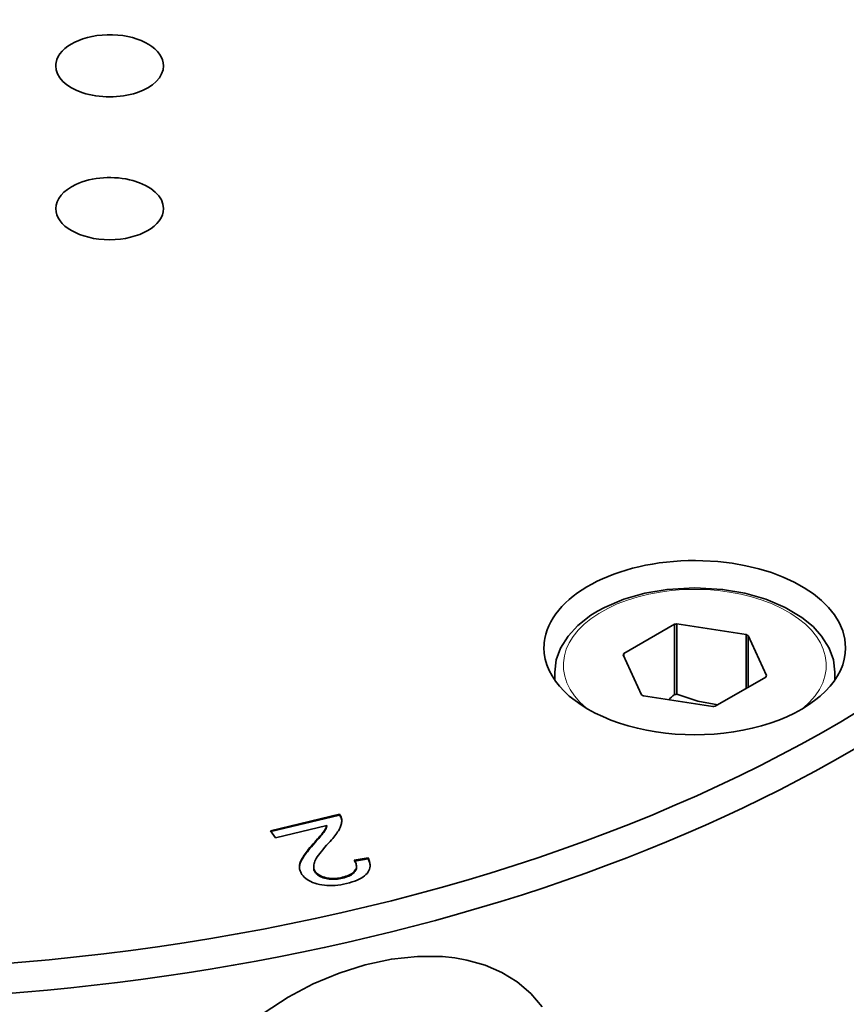
# Model space of a CAD drawing. Extents: x 8 to 406, y 8 to 280.
# Drawn here: x 334 to 347, y 207 to 222 of the extents above; entities that cross this region are included whole.
import ezdxf

# ---------------------------------------------------------------- set-up
doc = ezdxf.new("R2010")
doc.units = 0

msp = doc.modelspace()

# ---------------------------------------------------------------- linework, layer by layer
at = {"color": 7, "lineweight": 35, "ltscale": 0.022628}
for p, q in [((344.183, 213.031), (343.399, 212.578)), ((344.813, 211.762), (345.597, 212.214))]:
    msp.add_line(p, q, dxfattribs=at)
at = {"color": 7, "lineweight": 35, "ltscale": 0.027216}
msp.add_line((344.183, 213.031), (344.183, 211.942), dxfattribs=at)
at = {"color": 7, "lineweight": 35, "ltscale": 0.027217}
msp.add_line((344.222, 213.037), (344.222, 211.948), dxfattribs=at)
at = {"color": 7, "lineweight": 35, "ltscale": 0.027088}
for p, q in [((345.292, 212.871), (344.222, 213.037)), ((343.704, 211.921), (344.775, 211.756))]:
    msp.add_line(p, q, dxfattribs=at)
at = {"color": 7, "lineweight": 35, "ltscale": 0.020821}
msp.add_line((345.292, 212.871), (345.292, 212.038), dxfattribs=at)
at = {"color": 7, "lineweight": 35, "ltscale": 0.020004}
msp.add_line((345.321, 212.855), (345.321, 212.055), dxfattribs=at)
at = {"color": 7, "lineweight": 35, "ltscale": 0.017038}
for p, q in [((345.608, 212.237), (345.321, 212.855)), ((343.389, 212.556), (343.676, 211.938))]:
    msp.add_line(p, q, dxfattribs=at)
at = {"color": 7, "lineweight": 35, "ltscale": 0.001115}
msp.add_line((343.399, 212.578), (343.399, 212.534), dxfattribs=at)
at = {"color": 7, "lineweight": 35, "ltscale": 0.002966}
for p, q in [((342.332, 212.169), (342.332, 212.287)), ((346.665, 212.169), (346.665, 212.287))]:
    msp.add_line(p, q, dxfattribs=at)
at = {"color": 7, "lineweight": 35, "ltscale": 0.02747}
msp.add_line((337.934, 209.837), (339.002, 210.093), dxfattribs=at)
at = {"color": 7, "lineweight": 35, "ltscale": 0.027256}
msp.add_line((337.942, 209.826), (339.002, 210.079), dxfattribs=at)
at = {"color": 7, "lineweight": 35, "ltscale": 0.000255285}
for p, q in [((339.002, 210.093), (339.008, 210.085)), ((339.002, 210.079), (339.008, 210.071))]:
    msp.add_line(p, q, dxfattribs=at)
at = {"color": 7, "lineweight": 35, "ltscale": 0.000340271}
for p, q in [((339.002, 210.093), (339.002, 210.079)), ((339.008, 210.085), (339.008, 210.071)), ((339.014, 210.076), (339.014, 210.063)), ((339.019, 210.068), (339.019, 210.054)), ((339.023, 210.06), (339.023, 210.046)), ((339.027, 210.051), (339.027, 210.038)), ((339.03, 210.043), (339.03, 210.029)), ((339.032, 210.034), (339.032, 210.02)), ((339.034, 210.025), (339.034, 210.012)), ((339.036, 210.017), (339.036, 210.003)), ((339.036, 210.008), (339.036, 209.994)), ((338.76, 209.825), (338.76, 209.812)), ((338.766, 209.835), (338.766, 209.821)), ((338.772, 209.843), (338.772, 209.83)), ((338.777, 209.852), (338.777, 209.838)), ((338.782, 209.86), (338.782, 209.846)), ((338.786, 209.868), (338.786, 209.855)), ((338.794, 209.885), (338.794, 209.871)), ((338.798, 209.893), (338.798, 209.879)), ((338.801, 209.901), (338.801, 209.887)), ((338.803, 209.909), (338.803, 209.895)), ((338.806, 209.917), (338.806, 209.903)), ((338.729, 209.786), (338.729, 209.773)), ((338.741, 209.801), (338.741, 209.787)), ((338.751, 209.814), (338.751, 209.8)), ((338.505, 209.525), (338.505, 209.512)), ((338.524, 209.55), (338.524, 209.536)), ((338.546, 209.576), (338.546, 209.562)), ((338.569, 209.603), (338.569, 209.589)), ((338.401, 209.362), (338.401, 209.349)), ((338.408, 209.377), (338.408, 209.364)), ((338.415, 209.393), (338.415, 209.379)), ((338.444, 209.442), (338.444, 209.428)), ((338.456, 209.461), (338.456, 209.447)), ((338.471, 209.481), (338.471, 209.467)), ((338.487, 209.502), (338.487, 209.488)), ((339.444, 209.417), (339.444, 209.403)), ((339.457, 209.39), (339.457, 209.376)), ((339.467, 209.363), (339.467, 209.35)), ((338.385, 209.305), (338.385, 209.292)), ((338.388, 209.319), (338.388, 209.306)), ((338.391, 209.333), (338.391, 209.32)), ((338.396, 209.348), (338.396, 209.334)), ((338.605, 209.263), (338.605, 209.249)), ((338.613, 209.233), (338.613, 209.219)), ((338.62, 209.219), (338.62, 209.206)), ((338.628, 209.206), (338.628, 209.192)), ((339.231, 209.208), (339.231, 209.194)), ((339.251, 209.236), (339.251, 209.222)), ((339.258, 209.25), (339.258, 209.237)), ((339.263, 209.265), (339.263, 209.252)), ((339.473, 209.338), (339.473, 209.324)), ((339.477, 209.313), (339.477, 209.299)), ((338.639, 209.193), (338.639, 209.179)), ((338.651, 209.18), (338.651, 209.167)), ((338.664, 209.169), (338.664, 209.155)), ((338.678, 209.158), (338.678, 209.144)), ((338.694, 209.148), (338.694, 209.135)), ((338.712, 209.139), (338.712, 209.125)), ((338.731, 209.131), (338.731, 209.117)), ((338.751, 209.123), (338.751, 209.11)), ((338.795, 209.111), (338.795, 209.098)), ((338.819, 209.106), (338.819, 209.093)), ((338.843, 209.103), (338.843, 209.089)), ((338.917, 209.099), (338.917, 209.086)), ((338.943, 209.1), (338.943, 209.087)), ((338.969, 209.103), (338.969, 209.089)), ((338.995, 209.106), (338.995, 209.093)), ((339.022, 209.111), (339.022, 209.097)), ((339.049, 209.117), (339.049, 209.103)), ((339.076, 209.124), (339.076, 209.111)), ((339.102, 209.132), (339.102, 209.119)), ((339.126, 209.141), (339.126, 209.127)), ((339.148, 209.15), (339.148, 209.137)), ((339.169, 209.16), (339.169, 209.147)), ((339.187, 209.171), (339.187, 209.157)), ((339.219, 209.195), (339.219, 209.181))]:
    msp.add_line(p, q, dxfattribs=at)
at = {"color": 7, "lineweight": 35, "ltscale": 0.000248209}
for p, q in [((339.008, 210.085), (339.014, 210.076)), ((339.008, 210.071), (339.014, 210.063))]:
    msp.add_line(p, q, dxfattribs=at)
at = {"color": 7, "lineweight": 35, "ltscale": 0.000241747}
for p, q in [((339.014, 210.076), (339.019, 210.068)), ((339.014, 210.063), (339.019, 210.054))]:
    msp.add_line(p, q, dxfattribs=at)
at = {"color": 7, "lineweight": 35, "ltscale": 0.000235772}
for p, q in [((339.019, 210.068), (339.023, 210.06)), ((339.019, 210.054), (339.023, 210.046))]:
    msp.add_line(p, q, dxfattribs=at)
at = {"color": 7, "lineweight": 35, "ltscale": 0.000231317}
for p, q in [((339.023, 210.06), (339.027, 210.051)), ((339.023, 210.046), (339.027, 210.038))]:
    msp.add_line(p, q, dxfattribs=at)
at = {"color": 7, "lineweight": 35, "ltscale": 0.000227356}
for p, q in [((339.027, 210.051), (339.03, 210.043)), ((339.027, 210.038), (339.03, 210.029))]:
    msp.add_line(p, q, dxfattribs=at)
at = {"color": 7, "lineweight": 35, "ltscale": 0.00022406}
for p, q in [((339.03, 210.043), (339.032, 210.034)), ((339.03, 210.029), (339.032, 210.02))]:
    msp.add_line(p, q, dxfattribs=at)
at = {"color": 7, "lineweight": 35, "ltscale": 0.000222523}
for p, q in [((339.032, 210.034), (339.034, 210.025)), ((339.032, 210.02), (339.034, 210.012))]:
    msp.add_line(p, q, dxfattribs=at)
at = {"color": 7, "lineweight": 35, "ltscale": 0.00022103}
for p, q in [((339.034, 210.025), (339.036, 210.017)), ((339.034, 210.012), (339.036, 210.003))]:
    msp.add_line(p, q, dxfattribs=at)
at = {"color": 7, "lineweight": 35, "ltscale": 0.000378758}
msp.add_line((339.036, 209.978), (339.034, 209.963), dxfattribs=at)
at = {"color": 7, "lineweight": 35, "ltscale": 0.000221187}
for p, q in [((339.036, 210.017), (339.036, 210.008)), ((339.036, 210.003), (339.036, 209.994))]:
    msp.add_line(p, q, dxfattribs=at)
at = {"color": 7, "lineweight": 35, "ltscale": 0.000366707}
msp.add_line((339.036, 210.008), (339.037, 209.993), dxfattribs=at)
at = {"color": 7, "lineweight": 35, "ltscale": 0.000154924}
msp.add_line((339.036, 209.994), (339.036, 209.988), dxfattribs=at)
at = {"color": 7, "lineweight": 35, "ltscale": 0.000371484}
msp.add_line((339.037, 209.993), (339.036, 209.978), dxfattribs=at)
at = {"color": 7, "lineweight": 35, "ltscale": 0.003389}
msp.add_line((338.013, 209.727), (337.934, 209.837), dxfattribs=at)
at = {"color": 7, "lineweight": 35, "ltscale": 0.020383}
msp.add_line((338.806, 209.917), (338.013, 209.727), dxfattribs=at)
at = {"color": 7, "lineweight": 35, "ltscale": 0.000349122}
for p, q in [((338.751, 209.814), (338.76, 209.825)), ((338.751, 209.8), (338.76, 209.812))]:
    msp.add_line(p, q, dxfattribs=at)
at = {"color": 7, "lineweight": 35, "ltscale": 0.000288575}
for p, q in [((338.76, 209.825), (338.766, 209.835)), ((338.76, 209.812), (338.766, 209.821))]:
    msp.add_line(p, q, dxfattribs=at)
at = {"color": 7, "lineweight": 35, "ltscale": 0.000254691}
for p, q in [((338.766, 209.835), (338.772, 209.843)), ((338.766, 209.821), (338.772, 209.83))]:
    msp.add_line(p, q, dxfattribs=at)
at = {"color": 7, "lineweight": 35, "ltscale": 0.000248611}
for p, q in [((338.772, 209.843), (338.777, 209.852)), ((338.772, 209.83), (338.777, 209.838))]:
    msp.add_line(p, q, dxfattribs=at)
at = {"color": 7, "lineweight": 35, "ltscale": 0.000242303}
for p, q in [((338.777, 209.852), (338.782, 209.86)), ((338.777, 209.838), (338.782, 209.846))]:
    msp.add_line(p, q, dxfattribs=at)
at = {"color": 7, "lineweight": 35, "ltscale": 0.000236197}
for p, q in [((338.782, 209.86), (338.786, 209.868)), ((338.782, 209.846), (338.786, 209.855))]:
    msp.add_line(p, q, dxfattribs=at)
at = {"color": 7, "lineweight": 35, "ltscale": 0.000230308}
msp.add_line((338.786, 209.868), (338.79, 209.877), dxfattribs=at)
at = {"color": 7, "lineweight": 35, "ltscale": 0.000230649}
msp.add_line((338.786, 209.855), (338.79, 209.863), dxfattribs=at)
at = {"color": 7, "lineweight": 35, "ltscale": 0.000224657}
msp.add_line((338.79, 209.877), (338.794, 209.885), dxfattribs=at)
at = {"color": 7, "lineweight": 35, "ltscale": 0.00033989}
for p, q in [((338.79, 209.877), (338.79, 209.863)), ((338.424, 209.409), (338.424, 209.395)), ((338.433, 209.425), (338.433, 209.411)), ((338.384, 209.292), (338.384, 209.279)), ((338.603, 209.278), (338.603, 209.265)), ((338.608, 209.248), (338.608, 209.234)), ((339.242, 209.221), (339.242, 209.208)), ((339.265, 209.281), (339.265, 209.267)), ((338.772, 209.117), (338.772, 209.103)), ((338.867, 209.1), (338.867, 209.087)), ((338.892, 209.099), (338.892, 209.086)), ((339.204, 209.183), (339.204, 209.169))]:
    msp.add_line(p, q, dxfattribs=at)
at = {"color": 7, "lineweight": 35, "ltscale": 0.00022431}
msp.add_line((338.79, 209.863), (338.794, 209.871), dxfattribs=at)
at = {"color": 7, "lineweight": 35, "ltscale": 0.000219846}
for p, q in [((338.794, 209.885), (338.798, 209.893)), ((338.794, 209.871), (338.798, 209.879))]:
    msp.add_line(p, q, dxfattribs=at)
at = {"color": 7, "lineweight": 35, "ltscale": 0.000214041}
for p, q in [((338.798, 209.893), (338.801, 209.901)), ((338.798, 209.879), (338.801, 209.887))]:
    msp.add_line(p, q, dxfattribs=at)
at = {"color": 7, "lineweight": 35, "ltscale": 0.000209418}
for p, q in [((338.801, 209.901), (338.803, 209.909)), ((338.801, 209.887), (338.803, 209.895))]:
    msp.add_line(p, q, dxfattribs=at)
at = {"color": 7, "lineweight": 35, "ltscale": 0.000205201}
for p, q in [((338.803, 209.909), (338.806, 209.917)), ((338.803, 209.895), (338.806, 209.903))]:
    msp.add_line(p, q, dxfattribs=at)
at = {"color": 7, "lineweight": 35, "ltscale": 0.00055727}
msp.add_line((338.974, 209.818), (338.961, 209.799), dxfattribs=at)
at = {"color": 7, "lineweight": 35, "ltscale": 0.000523006}
msp.add_line((338.985, 209.835), (338.974, 209.818), dxfattribs=at)
at = {"color": 7, "lineweight": 35, "ltscale": 0.000489261}
msp.add_line((338.995, 209.852), (338.985, 209.835), dxfattribs=at)
at = {"color": 7, "lineweight": 35, "ltscale": 0.000464855}
msp.add_line((339.003, 209.869), (338.995, 209.852), dxfattribs=at)
at = {"color": 7, "lineweight": 35, "ltscale": 0.000449117}
msp.add_line((339.011, 209.885), (339.003, 209.869), dxfattribs=at)
at = {"color": 7, "lineweight": 35, "ltscale": 0.000433995}
msp.add_line((339.018, 209.901), (339.011, 209.885), dxfattribs=at)
at = {"color": 7, "lineweight": 35, "ltscale": 0.000420626}
msp.add_line((339.023, 209.917), (339.018, 209.901), dxfattribs=at)
at = {"color": 7, "lineweight": 35, "ltscale": 0.000407841}
msp.add_line((339.028, 209.932), (339.023, 209.917), dxfattribs=at)
at = {"color": 7, "lineweight": 35, "ltscale": 0.000396755}
msp.add_line((339.032, 209.948), (339.028, 209.932), dxfattribs=at)
at = {"color": 7, "lineweight": 35, "ltscale": 0.000386826}
msp.add_line((339.034, 209.963), (339.032, 209.948), dxfattribs=at)
at = {"color": 7, "lineweight": 35, "ltscale": 0.001015}
for p, q in [((338.594, 209.632), (338.621, 209.662)), ((338.594, 209.618), (338.621, 209.649))]:
    msp.add_line(p, q, dxfattribs=at)
at = {"color": 7, "lineweight": 35, "ltscale": 0.000839859}
for p, q in [((338.621, 209.662), (338.644, 209.687)), ((338.621, 209.649), (338.644, 209.674))]:
    msp.add_line(p, q, dxfattribs=at)
at = {"color": 7, "lineweight": 35, "ltscale": 0.00077795}
for p, q in [((338.644, 209.687), (338.664, 209.711)), ((338.644, 209.674), (338.664, 209.697))]:
    msp.add_line(p, q, dxfattribs=at)
at = {"color": 7, "lineweight": 35, "ltscale": 0.00071635}
for p, q in [((338.664, 209.711), (338.683, 209.732)), ((338.664, 209.697), (338.683, 209.718))]:
    msp.add_line(p, q, dxfattribs=at)
at = {"color": 7, "lineweight": 35, "ltscale": 0.000655282}
msp.add_line((338.683, 209.732), (338.7, 209.752), dxfattribs=at)
at = {"color": 7, "lineweight": 35, "ltscale": 0.000655571}
msp.add_line((338.683, 209.718), (338.7, 209.738), dxfattribs=at)
at = {"color": 7, "lineweight": 35, "ltscale": 0.000594248}
msp.add_line((338.7, 209.752), (338.716, 209.77), dxfattribs=at)
at = {"color": 7, "lineweight": 35, "ltscale": 0.000593958}
msp.add_line((338.7, 209.738), (338.716, 209.756), dxfattribs=at)
at = {"color": 7, "lineweight": 35, "ltscale": 0.000532283}
for p, q in [((338.716, 209.77), (338.729, 209.786)), ((338.716, 209.756), (338.729, 209.773))]:
    msp.add_line(p, q, dxfattribs=at)
at = {"color": 7, "lineweight": 35, "ltscale": 0.000471371}
for p, q in [((338.729, 209.786), (338.741, 209.801)), ((338.729, 209.773), (338.741, 209.787))]:
    msp.add_line(p, q, dxfattribs=at)
at = {"color": 7, "lineweight": 35, "ltscale": 0.000410555}
for p, q in [((338.741, 209.801), (338.751, 209.814)), ((338.741, 209.787), (338.751, 209.8))]:
    msp.add_line(p, q, dxfattribs=at)
at = {"color": 7, "lineweight": 35, "ltscale": 0.000806487}
msp.add_line((338.858, 209.673), (338.836, 209.649), dxfattribs=at)
at = {"color": 7, "lineweight": 35, "ltscale": 0.000770346}
msp.add_line((338.879, 209.696), (338.858, 209.673), dxfattribs=at)
at = {"color": 7, "lineweight": 35, "ltscale": 0.00073389}
msp.add_line((338.898, 209.718), (338.879, 209.696), dxfattribs=at)
at = {"color": 7, "lineweight": 35, "ltscale": 0.000697859}
msp.add_line((338.916, 209.739), (338.898, 209.718), dxfattribs=at)
at = {"color": 7, "lineweight": 35, "ltscale": 0.000662186}
msp.add_line((338.932, 209.76), (338.916, 209.739), dxfattribs=at)
at = {"color": 7, "lineweight": 35, "ltscale": 0.000626691}
msp.add_line((338.947, 209.78), (338.932, 209.76), dxfattribs=at)
at = {"color": 7, "lineweight": 35, "ltscale": 0.000591835}
msp.add_line((338.961, 209.799), (338.947, 209.78), dxfattribs=at)
at = {"color": 7, "lineweight": 35, "ltscale": 0.00072903}
for p, q in [((338.487, 209.502), (338.505, 209.525)), ((338.487, 209.488), (338.505, 209.512))]:
    msp.add_line(p, q, dxfattribs=at)
at = {"color": 7, "lineweight": 35, "ltscale": 0.000785984}
for p, q in [((338.505, 209.525), (338.524, 209.55)), ((338.505, 209.512), (338.524, 209.536))]:
    msp.add_line(p, q, dxfattribs=at)
at = {"color": 7, "lineweight": 35, "ltscale": 0.000842824}
for p, q in [((338.524, 209.55), (338.546, 209.576)), ((338.524, 209.536), (338.546, 209.562))]:
    msp.add_line(p, q, dxfattribs=at)
at = {"color": 7, "lineweight": 35, "ltscale": 0.000900106}
for p, q in [((338.546, 209.576), (338.569, 209.603)), ((338.546, 209.562), (338.569, 209.589))]:
    msp.add_line(p, q, dxfattribs=at)
at = {"color": 7, "lineweight": 35, "ltscale": 0.000957219}
for p, q in [((338.569, 209.603), (338.594, 209.632)), ((338.569, 209.589), (338.594, 209.618))]:
    msp.add_line(p, q, dxfattribs=at)
at = {"color": 7, "lineweight": 35, "ltscale": 0.000926529}
msp.add_line((338.719, 209.513), (338.696, 209.484), dxfattribs=at)
at = {"color": 7, "lineweight": 35, "ltscale": 0.001004}
msp.add_line((338.744, 209.544), (338.719, 209.513), dxfattribs=at)
at = {"color": 7, "lineweight": 35, "ltscale": 0.001083}
msp.add_line((338.772, 209.577), (338.744, 209.544), dxfattribs=at)
at = {"color": 7, "lineweight": 35, "ltscale": 0.001161}
msp.add_line((338.803, 209.612), (338.772, 209.577), dxfattribs=at)
at = {"color": 7, "lineweight": 35, "ltscale": 0.001241}
msp.add_line((338.836, 209.649), (338.803, 209.612), dxfattribs=at)
at = {"color": 7, "lineweight": 35, "ltscale": 0.000393257}
for p, q in [((338.396, 209.348), (338.401, 209.362)), ((338.396, 209.334), (338.401, 209.349))]:
    msp.add_line(p, q, dxfattribs=at)
at = {"color": 7, "lineweight": 35, "ltscale": 0.000410183}
for p, q in [((338.401, 209.362), (338.408, 209.377)), ((338.401, 209.349), (338.408, 209.364))]:
    msp.add_line(p, q, dxfattribs=at)
at = {"color": 7, "lineweight": 35, "ltscale": 0.0004286}
for p, q in [((338.408, 209.377), (338.415, 209.393)), ((338.408, 209.364), (338.415, 209.379))]:
    msp.add_line(p, q, dxfattribs=at)
at = {"color": 7, "lineweight": 35, "ltscale": 0.000447779}
msp.add_line((338.415, 209.393), (338.424, 209.409), dxfattribs=at)
at = {"color": 7, "lineweight": 35, "ltscale": 0.000448116}
msp.add_line((338.415, 209.379), (338.424, 209.395), dxfattribs=at)
at = {"color": 7, "lineweight": 35, "ltscale": 0.000467244}
for p, q in [((338.424, 209.409), (338.433, 209.425)), ((338.424, 209.395), (338.433, 209.411))]:
    msp.add_line(p, q, dxfattribs=at)
at = {"color": 7, "lineweight": 35, "ltscale": 0.000505285}
msp.add_line((338.433, 209.425), (338.444, 209.442), dxfattribs=at)
at = {"color": 7, "lineweight": 35, "ltscale": 0.000504962}
msp.add_line((338.433, 209.411), (338.444, 209.428), dxfattribs=at)
at = {"color": 7, "lineweight": 35, "ltscale": 0.000560114}
for p, q in [((338.444, 209.442), (338.456, 209.461)), ((338.444, 209.428), (338.456, 209.447))]:
    msp.add_line(p, q, dxfattribs=at)
at = {"color": 7, "lineweight": 35, "ltscale": 0.000616617}
for p, q in [((338.456, 209.461), (338.471, 209.481)), ((338.456, 209.447), (338.471, 209.467))]:
    msp.add_line(p, q, dxfattribs=at)
at = {"color": 7, "lineweight": 35, "ltscale": 0.000672303}
for p, q in [((338.471, 209.481), (338.487, 209.502)), ((338.471, 209.467), (338.487, 209.488))]:
    msp.add_line(p, q, dxfattribs=at)
at = {"color": 7, "lineweight": 35, "ltscale": 0.000501144}
msp.add_line((338.622, 209.366), (338.615, 209.347), dxfattribs=at)
at = {"color": 7, "lineweight": 35, "ltscale": 0.000551182}
msp.add_line((338.631, 209.386), (338.622, 209.366), dxfattribs=at)
at = {"color": 7, "lineweight": 35, "ltscale": 0.000622912}
msp.add_line((338.643, 209.408), (338.631, 209.386), dxfattribs=at)
at = {"color": 7, "lineweight": 35, "ltscale": 0.000697112}
msp.add_line((338.658, 209.431), (338.643, 209.408), dxfattribs=at)
at = {"color": 7, "lineweight": 35, "ltscale": 0.000772394}
msp.add_line((338.676, 209.457), (338.658, 209.431), dxfattribs=at)
at = {"color": 7, "lineweight": 35, "ltscale": 0.000848434}
msp.add_line((338.696, 209.484), (338.676, 209.457), dxfattribs=at)
at = {"color": 7, "lineweight": 35, "ltscale": 0.005397}
msp.add_line((339.231, 209.38), (339.444, 209.417), dxfattribs=at)
at = {"color": 7, "lineweight": 35, "ltscale": 0.000519743}
msp.add_line((339.242, 209.362), (339.231, 209.38), dxfattribs=at)
at = {"color": 7, "lineweight": 35, "ltscale": 0.005196}
msp.add_line((339.239, 209.368), (339.444, 209.403), dxfattribs=at)
at = {"color": 7, "lineweight": 35, "ltscale": 0.000482902}
msp.add_line((339.251, 209.345), (339.242, 209.362), dxfattribs=at)
at = {"color": 7, "lineweight": 35, "ltscale": 0.000750349}
for p, q in [((339.444, 209.417), (339.457, 209.39)), ((339.444, 209.403), (339.457, 209.376))]:
    msp.add_line(p, q, dxfattribs=at)
at = {"color": 7, "lineweight": 35, "ltscale": 0.000702844}
for p, q in [((339.457, 209.39), (339.467, 209.363)), ((339.457, 209.376), (339.467, 209.35))]:
    msp.add_line(p, q, dxfattribs=at)
at = {"color": 7, "lineweight": 35, "ltscale": 0.00066173}
for p, q in [((339.467, 209.363), (339.473, 209.338)), ((339.467, 209.35), (339.473, 209.324))]:
    msp.add_line(p, q, dxfattribs=at)
at = {"color": 7, "lineweight": 35, "ltscale": 0.000322779}
msp.add_line((338.383, 209.279), (338.384, 209.292), dxfattribs=at)
at = {"color": 7, "lineweight": 35, "ltscale": 0.000316297}
msp.add_line((338.383, 209.267), (338.383, 209.279), dxfattribs=at)
at = {"color": 7, "lineweight": 35, "ltscale": 0.000233016}
msp.add_line((338.383, 209.269), (338.384, 209.279), dxfattribs=at)
at = {"color": 7, "lineweight": 35, "ltscale": 0.000313499}
msp.add_line((338.384, 209.254), (338.383, 209.267), dxfattribs=at)
at = {"color": 7, "lineweight": 35, "ltscale": 0.000334333}
msp.add_line((338.384, 209.292), (338.385, 209.305), dxfattribs=at)
at = {"color": 7, "lineweight": 35, "ltscale": 0.000333954}
msp.add_line((338.384, 209.279), (338.385, 209.292), dxfattribs=at)
at = {"color": 7, "lineweight": 35, "ltscale": 0.000312213}
msp.add_line((338.386, 209.242), (338.384, 209.254), dxfattribs=at)
at = {"color": 7, "lineweight": 35, "ltscale": 0.000347145}
for p, q in [((338.385, 209.305), (338.388, 209.319)), ((338.385, 209.292), (338.388, 209.306))]:
    msp.add_line(p, q, dxfattribs=at)
at = {"color": 7, "lineweight": 35, "ltscale": 0.000312266}
msp.add_line((338.389, 209.23), (338.386, 209.242), dxfattribs=at)
at = {"color": 7, "lineweight": 35, "ltscale": 0.000360829}
for p, q in [((338.388, 209.319), (338.391, 209.333)), ((338.388, 209.306), (338.391, 209.32))]:
    msp.add_line(p, q, dxfattribs=at)
at = {"color": 7, "lineweight": 35, "ltscale": 0.000313873}
msp.add_line((338.392, 209.218), (338.389, 209.23), dxfattribs=at)
at = {"color": 7, "lineweight": 35, "ltscale": 0.000376667}
for p, q in [((338.391, 209.333), (338.396, 209.348)), ((338.391, 209.32), (338.396, 209.334))]:
    msp.add_line(p, q, dxfattribs=at)
at = {"color": 7, "lineweight": 35, "ltscale": 0.000315939}
msp.add_line((338.397, 209.206), (338.392, 209.218), dxfattribs=at)
at = {"color": 7, "lineweight": 35, "ltscale": 0.000321092}
msp.add_line((338.402, 209.194), (338.397, 209.206), dxfattribs=at)
at = {"color": 7, "lineweight": 35, "ltscale": 0.000407837}
msp.add_line((338.604, 209.295), (338.603, 209.278), dxfattribs=at)
at = {"color": 7, "lineweight": 35, "ltscale": 0.000393929}
msp.add_line((338.603, 209.278), (338.605, 209.263), dxfattribs=at)
at = {"color": 7, "lineweight": 35, "ltscale": 0.000394309}
msp.add_line((338.603, 209.265), (338.605, 209.249), dxfattribs=at)
at = {"color": 7, "lineweight": 35, "ltscale": 0.00042548}
msp.add_line((338.606, 209.312), (338.604, 209.295), dxfattribs=at)
at = {"color": 7, "lineweight": 35, "ltscale": 0.000386217}
msp.add_line((338.605, 209.263), (338.608, 209.248), dxfattribs=at)
at = {"color": 7, "lineweight": 35, "ltscale": 0.000385844}
msp.add_line((338.605, 209.249), (338.608, 209.234), dxfattribs=at)
at = {"color": 7, "lineweight": 35, "ltscale": 0.000447336}
msp.add_line((338.609, 209.329), (338.606, 209.312), dxfattribs=at)
at = {"color": 7, "lineweight": 35, "ltscale": 0.000382893}
msp.add_line((338.608, 209.248), (338.613, 209.233), dxfattribs=at)
at = {"color": 7, "lineweight": 35, "ltscale": 0.000383254}
msp.add_line((338.608, 209.234), (338.613, 209.219), dxfattribs=at)
at = {"color": 7, "lineweight": 35, "ltscale": 0.000472951}
msp.add_line((338.615, 209.347), (338.609, 209.329), dxfattribs=at)
at = {"color": 7, "lineweight": 35, "ltscale": 0.000385586}
for p, q in [((338.613, 209.233), (338.62, 209.219)), ((338.613, 209.219), (338.62, 209.206))]:
    msp.add_line(p, q, dxfattribs=at)
at = {"color": 7, "lineweight": 35, "ltscale": 0.000393775}
for p, q in [((338.62, 209.219), (338.628, 209.206)), ((338.62, 209.206), (338.628, 209.192))]:
    msp.add_line(p, q, dxfattribs=at)
at = {"color": 7, "lineweight": 35, "ltscale": 0.000421442}
for p, q in [((338.628, 209.206), (338.639, 209.193)), ((338.628, 209.192), (338.639, 209.179))]:
    msp.add_line(p, q, dxfattribs=at)
at = {"color": 7, "lineweight": 35, "ltscale": 0.000456405}
for p, q in [((339.219, 209.195), (339.231, 209.208)), ((339.219, 209.181), (339.231, 209.194))]:
    msp.add_line(p, q, dxfattribs=at)
at = {"color": 7, "lineweight": 35, "ltscale": 0.000438955}
msp.add_line((339.231, 209.208), (339.242, 209.221), dxfattribs=at)
at = {"color": 7, "lineweight": 35, "ltscale": 0.000439253}
msp.add_line((339.231, 209.194), (339.242, 209.208), dxfattribs=at)
at = {"color": 7, "lineweight": 35, "ltscale": 0.00042029}
msp.add_line((339.242, 209.221), (339.251, 209.236), dxfattribs=at)
at = {"color": 7, "lineweight": 35, "ltscale": 0.000419967}
msp.add_line((339.242, 209.208), (339.251, 209.222), dxfattribs=at)
at = {"color": 7, "lineweight": 35, "ltscale": 0.000451449}
msp.add_line((339.258, 209.329), (339.251, 209.345), dxfattribs=at)
at = {"color": 7, "lineweight": 35, "ltscale": 0.000401457}
for p, q in [((339.251, 209.236), (339.258, 209.25)), ((339.251, 209.222), (339.258, 209.237))]:
    msp.add_line(p, q, dxfattribs=at)
at = {"color": 7, "lineweight": 35, "ltscale": 0.000424606}
msp.add_line((339.262, 209.312), (339.258, 209.329), dxfattribs=at)
at = {"color": 7, "lineweight": 35, "ltscale": 0.000389717}
for p, q in [((339.258, 209.25), (339.263, 209.265)), ((339.258, 209.237), (339.263, 209.252))]:
    msp.add_line(p, q, dxfattribs=at)
at = {"color": 7, "lineweight": 35, "ltscale": 0.000404232}
msp.add_line((339.265, 209.296), (339.262, 209.312), dxfattribs=at)
at = {"color": 7, "lineweight": 35, "ltscale": 0.000386269}
msp.add_line((339.263, 209.265), (339.265, 209.281), dxfattribs=at)
at = {"color": 7, "lineweight": 35, "ltscale": 0.000386646}
msp.add_line((339.263, 209.252), (339.265, 209.267), dxfattribs=at)
at = {"color": 7, "lineweight": 35, "ltscale": 0.00039177}
msp.add_line((339.265, 209.281), (339.265, 209.296), dxfattribs=at)
at = {"color": 7, "lineweight": 35, "ltscale": 0.000621068}
msp.add_line((339.458, 209.22), (339.446, 209.199), dxfattribs=at)
at = {"color": 7, "lineweight": 35, "ltscale": 0.000600625}
msp.add_line((339.468, 209.242), (339.458, 209.22), dxfattribs=at)
at = {"color": 7, "lineweight": 35, "ltscale": 0.000590953}
msp.add_line((339.474, 209.265), (339.468, 209.242), dxfattribs=at)
at = {"color": 7, "lineweight": 35, "ltscale": 0.000628983}
for p, q in [((339.473, 209.338), (339.477, 209.313)), ((339.473, 209.324), (339.477, 209.299))]:
    msp.add_line(p, q, dxfattribs=at)
at = {"color": 7, "lineweight": 35, "ltscale": 0.000592485}
msp.add_line((339.477, 209.289), (339.474, 209.265), dxfattribs=at)
at = {"color": 7, "lineweight": 35, "ltscale": 0.000605042}
msp.add_line((339.477, 209.313), (339.477, 209.289), dxfattribs=at)
at = {"color": 7, "lineweight": 35, "ltscale": 0.000290696}
msp.add_line((339.477, 209.299), (339.477, 209.287), dxfattribs=at)
at = {"color": 7, "lineweight": 35, "ltscale": 0.000325871}
msp.add_line((338.408, 209.182), (338.402, 209.194), dxfattribs=at)
at = {"color": 7, "lineweight": 35, "ltscale": 0.000332539}
msp.add_line((338.415, 209.171), (338.408, 209.182), dxfattribs=at)
at = {"color": 7, "lineweight": 35, "ltscale": 0.000340685}
msp.add_line((338.422, 209.16), (338.415, 209.171), dxfattribs=at)
at = {"color": 7, "lineweight": 35, "ltscale": 0.000680778}
msp.add_line((338.439, 209.138), (338.422, 209.16), dxfattribs=at)
at = {"color": 7, "lineweight": 35, "ltscale": 0.000691251}
msp.add_line((338.458, 209.118), (338.439, 209.138), dxfattribs=at)
at = {"color": 7, "lineweight": 35, "ltscale": 0.000707486}
msp.add_line((338.48, 209.1), (338.458, 209.118), dxfattribs=at)
at = {"color": 7, "lineweight": 35, "ltscale": 0.000729488}
msp.add_line((338.503, 209.082), (338.48, 209.1), dxfattribs=at)
at = {"color": 7, "lineweight": 35, "ltscale": 0.000755428}
msp.add_line((338.529, 209.067), (338.503, 209.082), dxfattribs=at)
at = {"color": 7, "lineweight": 35, "ltscale": 0.000787077}
msp.add_line((338.557, 209.052), (338.529, 209.067), dxfattribs=at)
at = {"color": 7, "lineweight": 35, "ltscale": 0.000428709}
for p, q in [((338.639, 209.193), (338.651, 209.18)), ((338.639, 209.179), (338.651, 209.167))]:
    msp.add_line(p, q, dxfattribs=at)
at = {"color": 7, "lineweight": 35, "ltscale": 0.000438774}
for p, q in [((338.651, 209.18), (338.664, 209.169)), ((338.651, 209.167), (338.664, 209.155))]:
    msp.add_line(p, q, dxfattribs=at)
at = {"color": 7, "lineweight": 35, "ltscale": 0.000453287}
for p, q in [((338.664, 209.169), (338.678, 209.158)), ((338.664, 209.155), (338.678, 209.144))]:
    msp.add_line(p, q, dxfattribs=at)
at = {"color": 7, "lineweight": 35, "ltscale": 0.00047003}
for p, q in [((338.678, 209.158), (338.694, 209.148)), ((338.678, 209.144), (338.694, 209.135))]:
    msp.add_line(p, q, dxfattribs=at)
at = {"color": 7, "lineweight": 35, "ltscale": 0.000489692}
for p, q in [((338.694, 209.148), (338.712, 209.139)), ((338.694, 209.135), (338.712, 209.125))]:
    msp.add_line(p, q, dxfattribs=at)
at = {"color": 7, "lineweight": 35, "ltscale": 0.000512281}
for p, q in [((338.712, 209.139), (338.731, 209.131)), ((338.712, 209.125), (338.731, 209.117))]:
    msp.add_line(p, q, dxfattribs=at)
at = {"color": 7, "lineweight": 35, "ltscale": 0.000535737}
for p, q in [((338.731, 209.131), (338.751, 209.123)), ((338.731, 209.117), (338.751, 209.11))]:
    msp.add_line(p, q, dxfattribs=at)
at = {"color": 7, "lineweight": 35, "ltscale": 0.00056244}
msp.add_line((338.751, 209.123), (338.772, 209.117), dxfattribs=at)
at = {"color": 7, "lineweight": 35, "ltscale": 0.000562328}
msp.add_line((338.751, 209.11), (338.772, 209.103), dxfattribs=at)
at = {"color": 7, "lineweight": 35, "ltscale": 0.000590648}
msp.add_line((338.772, 209.117), (338.795, 209.111), dxfattribs=at)
at = {"color": 7, "lineweight": 35, "ltscale": 0.00059074}
msp.add_line((338.772, 209.103), (338.795, 209.098), dxfattribs=at)
at = {"color": 7, "lineweight": 35, "ltscale": 0.00060598}
for p, q in [((338.795, 209.111), (338.819, 209.106)), ((338.795, 209.098), (338.819, 209.093))]:
    msp.add_line(p, q, dxfattribs=at)
at = {"color": 7, "lineweight": 35, "ltscale": 0.000609241}
for p, q in [((338.819, 209.106), (338.843, 209.103)), ((338.819, 209.093), (338.843, 209.089))]:
    msp.add_line(p, q, dxfattribs=at)
at = {"color": 7, "lineweight": 35, "ltscale": 0.000614764}
msp.add_line((338.843, 209.103), (338.867, 209.1), dxfattribs=at)
at = {"color": 7, "lineweight": 35, "ltscale": 0.000614728}
msp.add_line((338.843, 209.089), (338.867, 209.087), dxfattribs=at)
at = {"color": 7, "lineweight": 35, "ltscale": 0.000621745}
for p, q in [((338.867, 209.1), (338.892, 209.099)), ((338.867, 209.087), (338.892, 209.086))]:
    msp.add_line(p, q, dxfattribs=at)
at = {"color": 7, "lineweight": 35, "ltscale": 0.000629425}
for p, q in [((338.892, 209.099), (338.917, 209.099)), ((338.892, 209.086), (338.917, 209.086))]:
    msp.add_line(p, q, dxfattribs=at)
at = {"color": 7, "lineweight": 35, "ltscale": 0.000638493}
for p, q in [((338.917, 209.099), (338.943, 209.1)), ((338.917, 209.086), (338.943, 209.087))]:
    msp.add_line(p, q, dxfattribs=at)
at = {"color": 7, "lineweight": 35, "ltscale": 0.000650394}
for p, q in [((338.943, 209.1), (338.969, 209.103)), ((338.943, 209.087), (338.969, 209.089))]:
    msp.add_line(p, q, dxfattribs=at)
at = {"color": 7, "lineweight": 35, "ltscale": 0.00066207}
for p, q in [((338.969, 209.103), (338.995, 209.106)), ((338.969, 209.089), (338.995, 209.093))]:
    msp.add_line(p, q, dxfattribs=at)
at = {"color": 7, "lineweight": 35, "ltscale": 0.000674894}
for p, q in [((338.995, 209.106), (339.022, 209.111)), ((338.995, 209.093), (339.022, 209.097))]:
    msp.add_line(p, q, dxfattribs=at)
at = {"color": 7, "lineweight": 35, "ltscale": 0.000690325}
for p, q in [((339.022, 209.111), (339.049, 209.117)), ((339.022, 209.097), (339.049, 209.103))]:
    msp.add_line(p, q, dxfattribs=at)
at = {"color": 7, "lineweight": 35, "ltscale": 0.0007166}
for p, q in [((339.049, 209.117), (339.076, 209.124)), ((339.049, 209.103), (339.076, 209.111))]:
    msp.add_line(p, q, dxfattribs=at)
at = {"color": 7, "lineweight": 35, "ltscale": 0.000676699}
for p, q in [((339.076, 209.124), (339.102, 209.132)), ((339.076, 209.111), (339.102, 209.119))]:
    msp.add_line(p, q, dxfattribs=at)
at = {"color": 7, "lineweight": 35, "ltscale": 0.000638332}
for p, q in [((339.102, 209.132), (339.126, 209.141)), ((339.102, 209.119), (339.126, 209.127))]:
    msp.add_line(p, q, dxfattribs=at)
at = {"color": 7, "lineweight": 35, "ltscale": 0.000602083}
for p, q in [((339.126, 209.141), (339.148, 209.15)), ((339.126, 209.127), (339.148, 209.137))]:
    msp.add_line(p, q, dxfattribs=at)
at = {"color": 7, "lineweight": 35, "ltscale": 0.000566559}
for p, q in [((339.148, 209.15), (339.169, 209.16)), ((339.148, 209.137), (339.169, 209.147))]:
    msp.add_line(p, q, dxfattribs=at)
at = {"color": 7, "lineweight": 35, "ltscale": 0.000534323}
for p, q in [((339.169, 209.16), (339.187, 209.171)), ((339.169, 209.147), (339.187, 209.157))]:
    msp.add_line(p, q, dxfattribs=at)
at = {"color": 7, "lineweight": 35, "ltscale": 0.00050518}
msp.add_line((339.187, 209.171), (339.204, 209.183), dxfattribs=at)
at = {"color": 7, "lineweight": 35, "ltscale": 0.000505398}
msp.add_line((339.187, 209.157), (339.204, 209.169), dxfattribs=at)
at = {"color": 7, "lineweight": 35, "ltscale": 0.001029}
msp.add_line((339.238, 209.058), (339.199, 209.045), dxfattribs=at)
at = {"color": 7, "lineweight": 35, "ltscale": 0.000479435}
msp.add_line((339.204, 209.183), (339.219, 209.195), dxfattribs=at)
at = {"color": 7, "lineweight": 35, "ltscale": 0.000479191}
msp.add_line((339.204, 209.169), (339.219, 209.181), dxfattribs=at)
at = {"color": 7, "lineweight": 35, "ltscale": 0.000970049}
msp.add_line((339.274, 209.073), (339.238, 209.058), dxfattribs=at)
at = {"color": 7, "lineweight": 35, "ltscale": 0.000912366}
msp.add_line((339.307, 209.088), (339.274, 209.073), dxfattribs=at)
at = {"color": 7, "lineweight": 35, "ltscale": 0.000859429}
msp.add_line((339.337, 209.104), (339.307, 209.088), dxfattribs=at)
at = {"color": 7, "lineweight": 35, "ltscale": 0.000809364}
msp.add_line((339.365, 209.121), (339.337, 209.104), dxfattribs=at)
at = {"color": 7, "lineweight": 35, "ltscale": 0.000762301}
msp.add_line((339.389, 209.139), (339.365, 209.121), dxfattribs=at)
at = {"color": 7, "lineweight": 35, "ltscale": 0.0007208}
msp.add_line((339.411, 209.158), (339.389, 209.139), dxfattribs=at)
at = {"color": 7, "lineweight": 35, "ltscale": 0.000685385}
msp.add_line((339.43, 209.178), (339.411, 209.158), dxfattribs=at)
at = {"color": 7, "lineweight": 35, "ltscale": 0.000651732}
msp.add_line((339.446, 209.199), (339.43, 209.178), dxfattribs=at)
at = {"color": 7, "lineweight": 35, "ltscale": 0.000821992}
msp.add_line((338.587, 209.039), (338.557, 209.052), dxfattribs=at)
at = {"color": 7, "lineweight": 35, "ltscale": 0.000860212}
msp.add_line((338.619, 209.027), (338.587, 209.039), dxfattribs=at)
at = {"color": 7, "lineweight": 35, "ltscale": 0.000901693}
msp.add_line((338.654, 209.017), (338.619, 209.027), dxfattribs=at)
at = {"color": 7, "lineweight": 35, "ltscale": 0.000945557}
msp.add_line((338.691, 209.007), (338.654, 209.017), dxfattribs=at)
at = {"color": 7, "lineweight": 35, "ltscale": 0.000973774}
msp.add_line((338.729, 209), (338.691, 209.007), dxfattribs=at)
at = {"color": 7, "lineweight": 35, "ltscale": 0.000988438}
msp.add_line((338.768, 208.995), (338.729, 209), dxfattribs=at)
at = {"color": 7, "lineweight": 35, "ltscale": 0.001003}
msp.add_line((338.808, 208.991), (338.768, 208.995), dxfattribs=at)
at = {"color": 7, "lineweight": 35, "ltscale": 0.001023}
msp.add_line((338.849, 208.989), (338.808, 208.991), dxfattribs=at)
at = {"color": 7, "lineweight": 35, "ltscale": 0.001043}
msp.add_line((338.891, 208.99), (338.849, 208.989), dxfattribs=at)
at = {"color": 7, "lineweight": 35, "ltscale": 0.001067}
msp.add_line((338.933, 208.992), (338.891, 208.99), dxfattribs=at)
at = {"color": 7, "lineweight": 35, "ltscale": 0.001092}
msp.add_line((338.977, 208.996), (338.933, 208.992), dxfattribs=at)
at = {"color": 7, "lineweight": 35, "ltscale": 0.00112}
msp.add_line((339.021, 209.003), (338.977, 208.996), dxfattribs=at)
at = {"color": 7, "lineweight": 35, "ltscale": 0.001149}
msp.add_line((339.066, 209.011), (339.021, 209.003), dxfattribs=at)
at = {"color": 7, "lineweight": 35, "ltscale": 0.00118}
msp.add_line((339.112, 209.021), (339.066, 209.011), dxfattribs=at)
at = {"color": 7, "lineweight": 35, "ltscale": 0.001153}
msp.add_line((339.157, 209.033), (339.112, 209.021), dxfattribs=at)
at = {"color": 7, "lineweight": 35, "ltscale": 0.00109}
msp.add_line((339.199, 209.045), (339.157, 209.033), dxfattribs=at)
at = {"color": 7, "lineweight": 35}
for points in [[(346.665, 212.287), (346.642, 212.478), (346.576, 212.662), (346.46, 212.848), (346.327, 212.994), (346.153, 213.137), (345.894, 213.291), (345.599, 213.416), (345.274, 213.51), (344.928, 213.569), (344.498, 213.595), (344.069, 213.569), (343.723, 213.51), (343.398, 213.416), (343.102, 213.291), (342.994, 213.233)], [(342.332, 212.287), (342.354, 212.478), (342.42, 212.662), (342.537, 212.848), (342.689, 213.013), (342.892, 213.17), (342.994, 213.233)], [(344.222, 211.948), (344.544, 211.842), (344.854, 211.785)], [(342.137, 207.113), (341.961, 207.321), (341.753, 207.499), (341.515, 207.645), (341.253, 207.758), (340.97, 207.838), (340.786, 207.87), (340.597, 207.89), (340.207, 207.894), (339.805, 207.851), (339.4, 207.765), (338.997, 207.637), (338.595, 207.468), (338.207, 207.262), (337.839, 207.021), (337.498, 206.748), (337.189, 206.446), (336.919, 206.118), (336.726, 205.828)]]:
    msp.add_lwpolyline(points, dxfattribs=at)
msp.add_arc((341.903, 214.47), 3.404, 309.9866, 312.0511, dxfattribs=at)
for centre, major_axis, start_param, end_param in [((330.827, 220.561), (-22.333, 0), 1.463495, 3.927223), ((335.447, 221.666), (-0.833, 0), 3.141552, 6.175884), ((335.447, 221.666), (-0.833, 0), 6.175884, 6.283144), ((335.447, 221.666), (-0.833, 0), 6.283144, 9.424737), ((330.827, 220.289), (-22.667, 0), 0.000037, 3.14163), ((335.447, 219.457), (-0.833, 0), 3.141585, 5.390486), ((335.447, 219.457), (-0.833, 0), 5.390486, 6.283178), ((335.447, 219.457), (-0.833, 0), 6.283178, 9.42477), ((344.498, 212.668), (-2.333, 0), 3.141552, 6.175884), ((330.827, 213.485), (22.667, 0), 3.141621, 5.997787), ((330.827, 213.485), (-22.667, 0), 0.000037, 3.14163), ((344.498, 212.396), (1.143, 0), 1.81511, 1.850082), ((344.498, 212.396), (1.143, 0), 0.767912, 0.802884), ((344.498, 212.668), (-2.333, 0), 6.175884, 6.283144), ((344.498, 212.668), (-2.333, 0), 6.283144, 9.424737), ((344.498, 212.396), (1.143, 0), 2.862307, 2.897279), ((344.498, 212.396), (1.143, 0), 6.0039, 6.038872), ((344.498, 211.308), (-1.143, 0), 4.956702, 4.991674), ((344.498, 212.396), (1.143, 0), 3.909505, 3.944477), ((344.498, 212.396), (1.143, 0), 4.956702, 4.991674)]:
    msp.add_ellipse(centre, major_axis=major_axis, ratio=0.57735, start_param=start_param, end_param=end_param, dxfattribs=at)
at = {"color": 7, "lineweight": 13}
for centre, major_axis, start_param, end_param in [((344.498, 212.396), (2.033, 0), 5.681657, 10.026283), ((344.498, 212.287), (2.167, 0), 3.141593, 3.251648), ((344.498, 212.287), (2.167, 0), 6.173156, 6.283185)]:
    msp.add_ellipse(centre, major_axis=major_axis, ratio=0.57735, start_param=start_param, end_param=end_param, dxfattribs=at)

doc.saveas('drawing.dxf')
